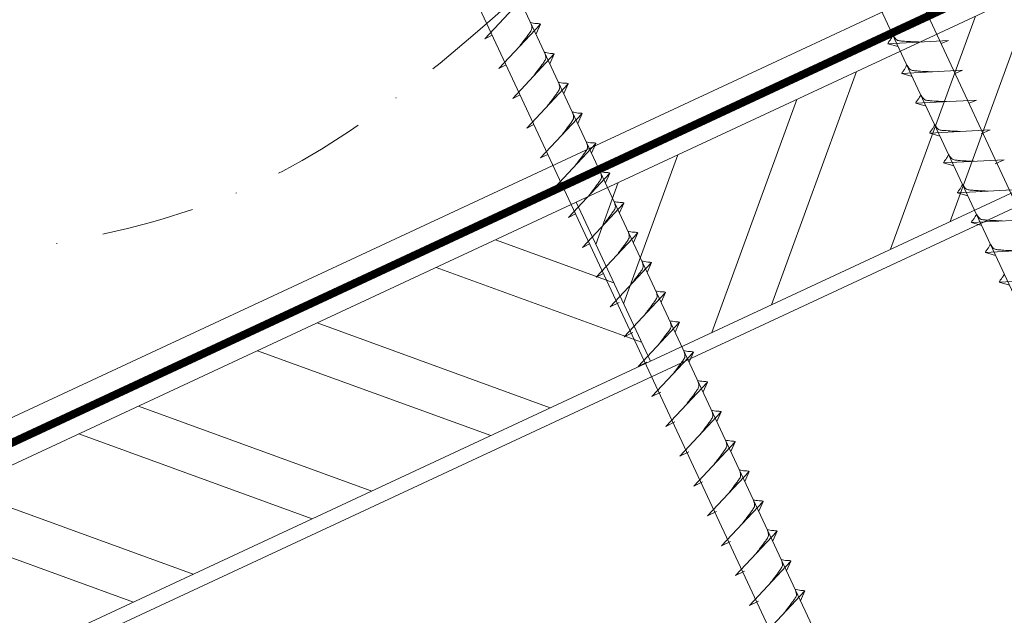
# Model space of a CAD drawing. Units: millimetres. Extents: x -19674 to 50359, y 0 to 4832.
# Drawn here: x 31190 to 31325, y 532 to 613 of the extents above; entities that cross this region are included whole.
import ezdxf

# ---------------------------------------------------------------- set-up
doc = ezdxf.new("R2010")
doc.units = ezdxf.units.MM
doc.linetypes.add('STRICHPUNKT', pattern=[25.4, 12.7, -6.35, 0, -6.35])
doc.linetypes.add('Trennlage', pattern=[30, 12, -18])
for name, color, linetype, lineweight, true_color in [('02_Nägel', 11, 'Continuous', 15, 0xff7f7f), ('04_Unterdach', 251, 'Continuous', 25, 0x505f69), ('04_Unterdach_Linie', 251, 'Continuous', 0, 0x505f69), ('06_Holz', 252, 'Continuous', 15, 0x8296a0), ('06_Holzschfraffur', 254, 'Continuous', 13, 0xdce6eb), ('09_Luft', 252, 'Continuous', 5, 0x8296a0)]:
    doc.layers.add(name, color=color, linetype=linetype, lineweight=lineweight, true_color=true_color)

# ---------------------------------------------------------------- blocks, each defined once
blk = doc.blocks.new('A$C2C4172CF')
at = {"layer": '02_Nägel'}
for p, q in [((194.79, 23.02, 13.56), (200.45, 29.09, 13.56)), ((196.69, 18.94, 13.56), (202.36, 25.01, 13.56)), ((202.36, 25.01, 13.56), (201.77, 23.67, 13.56)), ((194.79, 23.02, 13.56), (195.77, 23.51, 13.56)), ((258.17, 22.79, 13.56), (249.88, 22.34, 13.56)), ((249.88, 22.34, 13.56), (251.28, 21.94, 13.56)), ((258.17, 22.79, 13.56), (257.16, 22.35, 13.56)), ((198.59, 14.86, 13.56), (204.26, 20.93, 13.56)), ((204.26, 20.93, 13.56), (203.67, 19.59, 13.56)), ((196.69, 18.94, 13.56), (197.67, 19.43, 13.56)), ((260.07, 18.71, 13.56), (251.78, 18.27, 13.56)), ((251.78, 18.27, 13.56), (253.18, 17.86, 13.56)), ((260.07, 18.71, 13.56), (259.06, 18.27, 13.56)), ((200.49, 10.79, 13.56), (206.16, 16.85, 13.56)), ((206.16, 16.85, 13.56), (205.57, 15.52, 13.56)), ((198.59, 14.86, 13.56), (199.58, 15.36, 13.56)), ((261.97, 14.63, 13.56), (253.68, 14.19, 13.56)), ((253.68, 14.19, 13.56), (255.09, 13.78, 13.56)), ((261.97, 14.63, 13.56), (260.96, 14.19, 13.56)), ((202.39, 6.71, 13.56), (208.06, 12.78, 13.56)), ((208.06, 12.78, 13.56), (207.47, 11.44, 13.56)), ((200.49, 10.79, 13.56), (201.48, 11.28, 13.56)), ((263.87, 10.55, 13.56), (255.58, 10.11, 13.56)), ((255.58, 10.11, 13.56), (256.99, 9.7, 13.56)), ((263.87, 10.55, 13.56), (262.64, 10.01, 13.56)), ((204.3, 2.63, 13.56), (209.96, 8.7, 13.56)), ((209.96, 8.7, 13.56), (209.37, 7.36, 13.56)), ((202.39, 6.71, 13.56), (203.38, 7.2, 13.56)), ((265.78, 6.47, 13.56), (257.49, 6.03, 13.56)), ((257.49, 6.03, 13.56), (258.89, 5.62, 13.56)), ((265.78, 6.47, 13.56), (264.54, 5.92, 13.56)), ((206.2, -1.45, 13.56), (211.87, 4.62, 13.56)), ((211.87, 4.62, 13.56), (211.28, 3.28, 13.56)), ((204.3, 2.63, 13.56), (205.28, 3.12, 13.56)), ((267.68, 2.38, 13.56), (259.39, 1.94, 13.56)), ((259.39, 1.94, 13.56), (260.8, 1.53, 13.56)), ((208.1, -5.53, 13.56), (213.77, 0.54, 13.56)), ((213.77, 0.54, 13.56), (213.18, -0.8, 13.56)), ((206.2, -1.45, 13.56), (207.18, -0.96, 13.56)), ((269.59, -1.7, 13.56), (261.3, -2.14, 13.56)), ((261.3, -2.14, 13.56), (262.7, -2.55, 13.56)), ((210, -9.61, 13.56), (215.67, -3.54, 13.56)), ((215.67, -3.54, 13.56), (215.08, -4.88, 13.56)), ((208.1, -5.53, 13.56), (209.08, -5.04, 13.56)), ((271.49, -5.78, 13.56), (263.2, -6.22, 13.56)), ((263.2, -6.22, 13.56), (264.6, -6.63, 13.56)), ((211.9, -13.68, 13.56), (217.57, -7.62, 13.56)), ((217.57, -7.62, 13.56), (216.98, -8.95, 13.56)), ((210, -9.61, 13.56), (210.99, -9.11, 13.56)), ((273.4, -9.87, 13.56), (265.1, -10.31, 13.56)), ((265.1, -10.31, 13.56), (266.51, -10.72, 13.56)), ((213.81, -17.77, 13.56), (219.47, -11.7, 13.56)), ((219.47, -11.7, 13.56), (218.88, -13.04, 13.56)), ((211.9, -13.68, 13.56), (213.12, -13.09, 13.56)), ((215.71, -21.85, 13.56), (221.38, -15.78, 13.56)), ((221.38, -15.78, 13.56), (220.79, -17.12, 13.56)), ((213.81, -17.77, 13.56), (215.02, -17.17, 13.56)), ((217.62, -25.93, 13.56), (223.28, -19.87, 13.56)), ((223.28, -19.87, 13.56), (222.69, -21.2, 13.56)), ((215.71, -21.85, 13.56), (216.92, -21.25, 13.56)), ((219.52, -30.02, 13.56), (225.19, -23.95, 13.56)), ((225.19, -23.95, 13.56), (224.6, -25.29, 13.56)), ((217.62, -25.93, 13.56), (218.83, -25.34, 13.56)), ((221.42, -34.1, 13.56), (227.09, -28.03, 13.56)), ((227.09, -28.03, 13.56), (226.5, -29.37, 13.56)), ((219.52, -30.02, 13.56), (220.73, -29.42, 13.56)), ((223.33, -38.18, 13.56), (228.99, -32.12, 13.56)), ((228.99, -32.12, 13.56), (228.4, -33.45, 13.56)), ((221.42, -34.1, 13.56), (222.64, -33.5, 13.56)), ((225.23, -42.27, 13.56), (230.9, -36.2, 13.56)), ((230.9, -36.2, 13.56), (230.31, -37.54, 13.56)), ((223.33, -38.18, 13.56), (224.54, -37.59, 13.56)), ((227.14, -46.35, 13.56), (232.8, -40.28, 13.56)), ((232.8, -40.28, 13.56), (232.21, -41.62, 13.56)), ((225.23, -42.27, 13.56), (226.44, -41.67, 13.56)), ((229.04, -50.43, 13.56), (234.71, -44.37, 13.56)), ((234.71, -44.37, 13.56), (234.12, -45.7, 13.56)), ((227.14, -46.35, 13.56), (228.35, -45.75, 13.56)), ((230.94, -54.52, 13.56), (236.61, -48.45, 13.56)), ((236.61, -48.45, 13.56), (236.02, -49.79, 13.56)), ((229.04, -50.43, 13.56), (230.25, -49.84, 13.56)), ((232.85, -58.6, 13.56), (238.52, -52.53, 13.56)), ((238.52, -52.53, 13.56), (237.93, -53.87, 13.56)), ((230.94, -54.52, 13.56), (232.16, -53.92, 13.56))]:
    blk.add_line(p, q, dxfattribs=at)
at = {"layer": '02_Nägel', "elevation": 13.56}
for points in [[(210.66, 103.73), (213.96, 101.97), (299.76, -82.01), (306.47, -89.92), (304.74, -79.69), (218.95, 104.29), (219.72, 107.96)], [(165.67, 82.75), (168.97, 80.99), (254.76, -103), (261.48, -110.9), (259.75, -100.67), (173.96, 83.31), (174.73, 86.98)]]:
    blk.add_lwpolyline(points, dxfattribs=at)
at = {"layer": '02_Nägel', "ltscale": 5}
for points, knots in [([(199.5, 21.95, 13.56), (199.66, 22.17, 13.56), (200.05, 22.68, 13.56), (200.55, 23.34, 13.56), (200.96, 23.93, 13.56), (201.24, 24.34, 13.56), (201.17, 24.8, 13.56), (201.09, 25.07, 13.56), (201.04, 25.23, 13.56)], [0, 0, 0, 0, 0.807132, 1.941076, 2.468548, 2.994605, 3.325425, 3.836004, 3.836004, 3.836004, 3.836004]), ([(202.36, 25.01, 13.56), (202.33, 25.02, 13.56), (202.17, 25.11, 13.56), (201.83, 25.06, 13.56), (201.42, 25.14, 13.56), (201.16, 25.2, 13.56), (201.04, 25.23, 13.56)], [0, 0, 0, 0, 0.082203, 0.539374, 0.976579, 1.340507, 1.340507, 1.340507, 1.340507]), ([(201.4, 17.87, 13.56), (201.56, 18.09, 13.56), (201.95, 18.6, 13.56), (202.46, 19.26, 13.56), (202.87, 19.85, 13.56), (203.14, 20.26, 13.56), (203.07, 20.72, 13.56), (202.99, 20.99, 13.56), (202.94, 21.15, 13.56)], [0, 0, 0, 0, 0.807132, 1.941076, 2.468548, 2.994605, 3.325425, 3.836004, 3.836004, 3.836004, 3.836004]), ([(204.26, 20.93, 13.56), (204.23, 20.94, 13.56), (204.07, 21.03, 13.56), (203.73, 20.98, 13.56), (203.32, 21.06, 13.56), (203.06, 21.13, 13.56), (202.94, 21.15, 13.56)], [0, 0, 0, 0, 0.082203, 0.539374, 0.976579, 1.340507, 1.340507, 1.340507, 1.340507]), ([(203.3, 13.79, 13.56), (203.47, 14.01, 13.56), (203.86, 14.52, 13.56), (204.36, 15.18, 13.56), (204.77, 15.77, 13.56), (205.04, 16.18, 13.56), (204.97, 16.65, 13.56), (204.89, 16.91, 13.56), (204.84, 17.07, 13.56)], [0, 0, 0, 0, 0.807132, 1.941076, 2.468548, 2.994605, 3.325425, 3.836004, 3.836004, 3.836004, 3.836004]), ([(206.16, 16.85, 13.56), (206.14, 16.87, 13.56), (205.97, 16.95, 13.56), (205.63, 16.91, 13.56), (205.22, 16.99, 13.56), (204.96, 17.05, 13.56), (204.84, 17.07, 13.56)], [0, 0, 0, 0, 0.082203, 0.539374, 0.976579, 1.340507, 1.340507, 1.340507, 1.340507]), ([(205.2, 9.72, 13.56), (205.37, 9.93, 13.56), (205.76, 10.45, 13.56), (206.26, 11.1, 13.56), (206.67, 11.69, 13.56), (206.94, 12.1, 13.56), (206.87, 12.57, 13.56), (206.79, 12.83, 13.56), (206.74, 13, 13.56)], [0, 0, 0, 0, 0.807132, 1.941076, 2.468548, 2.994605, 3.325425, 3.836004, 3.836004, 3.836004, 3.836004]), ([(208.06, 12.78, 13.56), (208.04, 12.79, 13.56), (207.88, 12.87, 13.56), (207.53, 12.83, 13.56), (207.12, 12.91, 13.56), (206.86, 12.97, 13.56), (206.74, 13, 13.56)], [0, 0, 0, 0, 0.082203, 0.539374, 0.976579, 1.340507, 1.340507, 1.340507, 1.340507]), ([(207.11, 5.64, 13.56), (207.27, 5.85, 13.56), (207.66, 6.37, 13.56), (208.16, 7.03, 13.56), (208.57, 7.61, 13.56), (208.85, 8.02, 13.56), (208.78, 8.49, 13.56), (208.7, 8.76, 13.56), (208.65, 8.92, 13.56)], [0, 0, 0, 0, 0.807132, 1.941076, 2.468548, 2.994605, 3.325425, 3.836004, 3.836004, 3.836004, 3.836004]), ([(209.96, 8.7, 13.56), (209.94, 8.71, 13.56), (209.78, 8.79, 13.56), (209.43, 8.75, 13.56), (209.02, 8.83, 13.56), (208.76, 8.89, 13.56), (208.65, 8.92, 13.56)], [0, 0, 0, 0, 0.082203, 0.539374, 0.976579, 1.340507, 1.340507, 1.340507, 1.340507]), ([(209.01, 1.56, 13.56), (209.17, 1.77, 13.56), (209.56, 2.29, 13.56), (210.06, 2.95, 13.56), (210.47, 3.54, 13.56), (210.75, 3.94, 13.56), (210.68, 4.41, 13.56), (210.6, 4.68, 13.56), (210.55, 4.84, 13.56)], [0, 0, 0, 0, 0.807132, 1.941076, 2.468548, 2.994605, 3.325425, 3.836004, 3.836004, 3.836004, 3.836004]), ([(210.91, -2.52, 13.56), (211.07, -2.3, 13.56), (211.46, -1.79, 13.56), (211.96, -1.13, 13.56), (212.38, -0.54, 13.56), (212.65, -0.13, 13.56), (212.58, 0.33, 13.56), (212.5, 0.6, 13.56), (212.45, 0.76, 13.56)], [0, 0, 0, 0, 0.807132, 1.941076, 2.468548, 2.994605, 3.325425, 3.836004, 3.836004, 3.836004, 3.836004]), ([(212.81, -6.6, 13.56), (212.97, -6.38, 13.56), (213.36, -5.87, 13.56), (213.87, -5.21, 13.56), (214.28, -4.62, 13.56), (214.55, -4.21, 13.56), (214.48, -3.75, 13.56), (214.4, -3.48, 13.56), (214.35, -3.32, 13.56)], [0, 0, 0, 0, 0.807132, 1.941076, 2.468548, 2.994605, 3.325425, 3.836004, 3.836004, 3.836004, 3.836004])]:
    blk.add_open_spline(points, degree=3, knots=knots, dxfattribs=at)
at = {"layer": '02_Nägel'}
for points, knots in [([(249.88, 22.34, 13.56), (249.88, 22.37, 13.56), (249.92, 22.55, 13.56), (250.18, 22.78, 13.56), (250.38, 23.15, 13.56), (250.5, 23.39, 13.56), (250.56, 23.5, 13.56)], [0, 0, 0, 0, 0.082203, 0.539374, 0.976579, 1.340507, 1.340507, 1.340507, 1.340507]), ([(254.06, 22.57, 13.56), (253.79, 22.58, 13.56), (253.14, 22.61, 13.56), (252.32, 22.65, 13.56), (251.6, 22.71, 13.56), (251.11, 22.77, 13.56), (250.8, 23.12, 13.56), (250.65, 23.35, 13.56), (250.56, 23.5, 13.56)], [0, 0, 0, 0, 0.807132, 1.941076, 2.468548, 2.994605, 3.325425, 3.836004, 3.836004, 3.836004, 3.836004]), ([(251.78, 18.27, 13.56), (251.79, 18.29, 13.56), (251.83, 18.47, 13.56), (252.08, 18.7, 13.56), (252.28, 19.07, 13.56), (252.4, 19.31, 13.56), (252.46, 19.42, 13.56)], [0, 0, 0, 0, 0.082203, 0.539374, 0.976579, 1.340507, 1.340507, 1.340507, 1.340507]), ([(255.96, 18.49, 13.56), (255.69, 18.5, 13.56), (255.05, 18.53, 13.56), (254.22, 18.57, 13.56), (253.5, 18.64, 13.56), (253.02, 18.69, 13.56), (252.7, 19.04, 13.56), (252.55, 19.28, 13.56), (252.46, 19.42, 13.56)], [0, 0, 0, 0, 0.807132, 1.941076, 2.468548, 2.994605, 3.325425, 3.836004, 3.836004, 3.836004, 3.836004]), ([(253.68, 14.19, 13.56), (253.69, 14.21, 13.56), (253.73, 14.39, 13.56), (253.98, 14.63, 13.56), (254.18, 14.99, 13.56), (254.31, 15.23, 13.56), (254.36, 15.34, 13.56)], [0, 0, 0, 0, 0.082203, 0.539374, 0.976579, 1.340507, 1.340507, 1.340507, 1.340507]), ([(257.86, 14.41, 13.56), (257.59, 14.42, 13.56), (256.95, 14.46, 13.56), (256.12, 14.49, 13.56), (255.41, 14.56, 13.56), (254.92, 14.61, 13.56), (254.6, 14.96, 13.56), (254.45, 15.2, 13.56), (254.36, 15.34, 13.56)], [0, 0, 0, 0, 0.807132, 1.941076, 2.468548, 2.994605, 3.325425, 3.836004, 3.836004, 3.836004, 3.836004]), ([(255.58, 10.11, 13.56), (255.59, 10.14, 13.56), (255.63, 10.31, 13.56), (255.88, 10.55, 13.56), (256.09, 10.91, 13.56), (256.21, 11.15, 13.56), (256.26, 11.26, 13.56)], [0, 0, 0, 0, 0.082203, 0.539374, 0.976579, 1.340507, 1.340507, 1.340507, 1.340507]), ([(259.76, 10.33, 13.56), (259.5, 10.35, 13.56), (258.85, 10.38, 13.56), (258.02, 10.42, 13.56), (257.31, 10.48, 13.56), (256.82, 10.53, 13.56), (256.51, 10.89, 13.56), (256.35, 11.12, 13.56), (256.26, 11.26, 13.56)], [0, 0, 0, 0, 0.807132, 1.941076, 2.468548, 2.994605, 3.325425, 3.836004, 3.836004, 3.836004, 3.836004]), ([(257.49, 6.03, 13.56), (257.49, 6.05, 13.56), (257.53, 6.23, 13.56), (257.79, 6.46, 13.56), (257.99, 6.83, 13.56), (258.11, 7.07, 13.56), (258.17, 7.18, 13.56)], [0, 0, 0, 0, 0.082203, 0.539374, 0.976579, 1.340507, 1.340507, 1.340507, 1.340507]), ([(261.67, 6.25, 13.56), (261.4, 6.26, 13.56), (260.75, 6.29, 13.56), (259.93, 6.33, 13.56), (259.21, 6.4, 13.56), (258.72, 6.45, 13.56), (258.41, 6.8, 13.56), (258.26, 7.04, 13.56), (258.17, 7.18, 13.56)], [0, 0, 0, 0, 0.807132, 1.941076, 2.468548, 2.994605, 3.325425, 3.836004, 3.836004, 3.836004, 3.836004]), ([(211.87, 4.62, 13.56), (211.84, 4.63, 13.56), (211.68, 4.72, 13.56), (211.34, 4.67, 13.56), (210.93, 4.75, 13.56), (210.67, 4.81, 13.56), (210.55, 4.84, 13.56)], [0, 0, 0, 0, 0.082203, 0.539374, 0.976579, 1.340507, 1.340507, 1.340507, 1.340507]), ([(259.39, 1.94, 13.56), (259.4, 1.97, 13.56), (259.44, 2.15, 13.56), (259.69, 2.38, 13.56), (259.89, 2.75, 13.56), (260.01, 2.99, 13.56), (260.07, 3.09, 13.56)], [0, 0, 0, 0, 0.082203, 0.539374, 0.976579, 1.340507, 1.340507, 1.340507, 1.340507]), ([(263.57, 2.17, 13.56), (263.3, 2.18, 13.56), (262.66, 2.21, 13.56), (261.83, 2.25, 13.56), (261.12, 2.31, 13.56), (260.63, 2.36, 13.56), (260.31, 2.72, 13.56), (260.16, 2.95, 13.56), (260.07, 3.09, 13.56)], [0, 0, 0, 0, 0.807132, 1.941076, 2.468548, 2.994605, 3.325425, 3.836004, 3.836004, 3.836004, 3.836004]), ([(213.77, 0.54, 13.56), (213.74, 0.55, 13.56), (213.58, 0.64, 13.56), (213.24, 0.59, 13.56), (212.83, 0.67, 13.56), (212.57, 0.73, 13.56), (212.45, 0.76, 13.56)], [0, 0, 0, 0, 0.082203, 0.539374, 0.976579, 1.340507, 1.340507, 1.340507, 1.340507]), ([(261.3, -2.14, 13.56), (261.3, -2.11, 13.56), (261.34, -1.94, 13.56), (261.6, -1.7, 13.56), (261.8, -1.34, 13.56), (261.92, -1.1, 13.56), (261.97, -0.99, 13.56)], [0, 0, 0, 0, 0.082203, 0.539374, 0.976579, 1.340507, 1.340507, 1.340507, 1.340507]), ([(265.48, -1.92, 13.56), (265.21, -1.9, 13.56), (264.56, -1.87, 13.56), (263.73, -1.83, 13.56), (263.02, -1.77, 13.56), (262.53, -1.72, 13.56), (262.22, -1.36, 13.56), (262.07, -1.13, 13.56), (261.97, -0.99, 13.56)], [0, 0, 0, 0, 0.807132, 1.941076, 2.468548, 2.994605, 3.325425, 3.836004, 3.836004, 3.836004, 3.836004]), ([(215.67, -3.54, 13.56), (215.64, -3.53, 13.56), (215.48, -3.44, 13.56), (215.14, -3.49, 13.56), (214.73, -3.41, 13.56), (214.47, -3.35, 13.56), (214.35, -3.32, 13.56)], [0, 0, 0, 0, 0.082203, 0.539374, 0.976579, 1.340507, 1.340507, 1.340507, 1.340507]), ([(263.2, -6.22, 13.56), (263.21, -6.2, 13.56), (263.25, -6.02, 13.56), (263.5, -5.79, 13.56), (263.7, -5.42, 13.56), (263.82, -5.18, 13.56), (263.88, -5.07, 13.56)], [0, 0, 0, 0, 0.082203, 0.539374, 0.976579, 1.340507, 1.340507, 1.340507, 1.340507]), ([(267.38, -6, 13.56), (267.11, -5.99, 13.56), (266.47, -5.96, 13.56), (265.64, -5.92, 13.56), (264.92, -5.85, 13.56), (264.44, -5.8, 13.56), (264.12, -5.45, 13.56), (263.97, -5.21, 13.56), (263.88, -5.07, 13.56)], [0, 0, 0, 0, 0.807132, 1.941076, 2.468548, 2.994605, 3.325425, 3.836004, 3.836004, 3.836004, 3.836004]), ([(214.71, -10.68, 13.56), (214.88, -10.46, 13.56), (215.27, -9.95, 13.56), (215.77, -9.29, 13.56), (216.18, -8.7, 13.56), (216.45, -8.29, 13.56), (216.38, -7.82, 13.56), (216.3, -7.56, 13.56), (216.25, -7.4, 13.56)], [0, 0, 0, 0, 0.807132, 1.941076, 2.468548, 2.994605, 3.325425, 3.836004, 3.836004, 3.836004, 3.836004]), ([(217.57, -7.62, 13.56), (217.55, -7.6, 13.56), (217.39, -7.52, 13.56), (217.04, -7.56, 13.56), (216.63, -7.48, 13.56), (216.37, -7.42, 13.56), (216.25, -7.4, 13.56)], [0, 0, 0, 0, 0.082203, 0.539374, 0.976579, 1.340507, 1.340507, 1.340507, 1.340507]), ([(265.1, -10.31, 13.56), (265.11, -10.28, 13.56), (265.15, -10.1, 13.56), (265.4, -9.87, 13.56), (265.61, -9.5, 13.56), (265.73, -9.26, 13.56), (265.78, -9.16, 13.56)], [0, 0, 0, 0, 0.082203, 0.539374, 0.976579, 1.340507, 1.340507, 1.340507, 1.340507]), ([(216.62, -14.76, 13.56), (216.78, -14.54, 13.56), (217.17, -14.03, 13.56), (217.67, -13.37, 13.56), (218.08, -12.78, 13.56), (218.36, -12.37, 13.56), (218.29, -11.91, 13.56), (218.21, -11.64, 13.56), (218.16, -11.48, 13.56)], [0, 0, 0, 0, 0.807132, 1.941076, 2.468548, 2.994605, 3.325425, 3.836004, 3.836004, 3.836004, 3.836004]), ([(219.47, -11.7, 13.56), (219.45, -11.69, 13.56), (219.29, -11.6, 13.56), (218.95, -11.65, 13.56), (218.54, -11.57, 13.56), (218.28, -11.51, 13.56), (218.16, -11.48, 13.56)], [0, 0, 0, 0, 0.082203, 0.539374, 0.976579, 1.340507, 1.340507, 1.340507, 1.340507]), ([(218.52, -18.84, 13.56), (218.68, -18.63, 13.56), (219.07, -18.11, 13.56), (219.58, -17.45, 13.56), (219.99, -16.87, 13.56), (220.26, -16.46, 13.56), (220.19, -15.99, 13.56), (220.11, -15.72, 13.56), (220.06, -15.56, 13.56)], [0, 0, 0, 0, 0.807132, 1.941076, 2.468548, 2.994605, 3.325425, 3.836004, 3.836004, 3.836004, 3.836004]), ([(221.38, -15.78, 13.56), (221.35, -15.77, 13.56), (221.19, -15.69, 13.56), (220.85, -15.73, 13.56), (220.44, -15.65, 13.56), (220.18, -15.59, 13.56), (220.06, -15.56, 13.56)], [0, 0, 0, 0, 0.082203, 0.539374, 0.976579, 1.340507, 1.340507, 1.340507, 1.340507]), ([(220.43, -22.93, 13.56), (220.59, -22.71, 13.56), (220.98, -22.2, 13.56), (221.48, -21.54, 13.56), (221.89, -20.95, 13.56), (222.17, -20.54, 13.56), (222.1, -20.07, 13.56), (222.01, -19.81, 13.56), (221.97, -19.65, 13.56)], [0, 0, 0, 0, 0.807132, 1.941076, 2.468548, 2.994605, 3.325425, 3.836004, 3.836004, 3.836004, 3.836004]), ([(223.28, -19.87, 13.56), (223.26, -19.85, 13.56), (223.1, -19.77, 13.56), (222.75, -19.81, 13.56), (222.34, -19.73, 13.56), (222.08, -19.67, 13.56), (221.97, -19.65, 13.56)], [0, 0, 0, 0, 0.082203, 0.539374, 0.976579, 1.340507, 1.340507, 1.340507, 1.340507]), ([(222.33, -27.01, 13.56), (222.49, -26.79, 13.56), (222.88, -26.28, 13.56), (223.38, -25.62, 13.56), (223.8, -25.03, 13.56), (224.07, -24.62, 13.56), (224, -24.16, 13.56), (223.92, -23.89, 13.56), (223.87, -23.73, 13.56)], [0, 0, 0, 0, 0.807132, 1.941076, 2.468548, 2.994605, 3.325425, 3.836004, 3.836004, 3.836004, 3.836004]), ([(225.19, -23.95, 13.56), (225.16, -23.94, 13.56), (225, -23.85, 13.56), (224.66, -23.9, 13.56), (224.25, -23.82, 13.56), (223.99, -23.76, 13.56), (223.87, -23.73, 13.56)], [0, 0, 0, 0, 0.082203, 0.539374, 0.976579, 1.340507, 1.340507, 1.340507, 1.340507]), ([(224.23, -31.09, 13.56), (224.4, -30.88, 13.56), (224.79, -30.36, 13.56), (225.29, -29.7, 13.56), (225.7, -29.12, 13.56), (225.97, -28.71, 13.56), (225.9, -28.24, 13.56), (225.82, -27.97, 13.56), (225.77, -27.81, 13.56)], [0, 0, 0, 0, 0.807132, 1.941076, 2.468548, 2.994605, 3.325425, 3.836004, 3.836004, 3.836004, 3.836004]), ([(227.09, -28.03, 13.56), (227.07, -28.02, 13.56), (226.91, -27.94, 13.56), (226.56, -27.98, 13.56), (226.15, -27.9, 13.56), (225.89, -27.84, 13.56), (225.77, -27.81, 13.56)], [0, 0, 0, 0, 0.082203, 0.539374, 0.976579, 1.340507, 1.340507, 1.340507, 1.340507]), ([(226.14, -35.18, 13.56), (226.3, -34.96, 13.56), (226.69, -34.45, 13.56), (227.19, -33.79, 13.56), (227.6, -33.2, 13.56), (227.88, -32.79, 13.56), (227.81, -32.32, 13.56), (227.73, -32.06, 13.56), (227.68, -31.9, 13.56)], [0, 0, 0, 0, 0.807132, 1.941076, 2.468548, 2.994605, 3.325425, 3.836004, 3.836004, 3.836004, 3.836004]), ([(228.99, -32.12, 13.56), (228.97, -32.1, 13.56), (228.81, -32.02, 13.56), (228.47, -32.06, 13.56), (228.06, -31.98, 13.56), (227.8, -31.92, 13.56), (227.68, -31.9, 13.56)], [0, 0, 0, 0, 0.082203, 0.539374, 0.976579, 1.340507, 1.340507, 1.340507, 1.340507]), ([(228.04, -39.26, 13.56), (228.2, -39.04, 13.56), (228.59, -38.53, 13.56), (229.1, -37.87, 13.56), (229.51, -37.28, 13.56), (229.78, -36.87, 13.56), (229.71, -36.41, 13.56), (229.63, -36.14, 13.56), (229.58, -35.98, 13.56)], [0, 0, 0, 0, 0.807132, 1.941076, 2.468548, 2.994605, 3.325425, 3.836004, 3.836004, 3.836004, 3.836004]), ([(230.9, -36.2, 13.56), (230.87, -36.19, 13.56), (230.71, -36.1, 13.56), (230.37, -36.15, 13.56), (229.96, -36.07, 13.56), (229.7, -36.01, 13.56), (229.58, -35.98, 13.56)], [0, 0, 0, 0, 0.082203, 0.539374, 0.976579, 1.340507, 1.340507, 1.340507, 1.340507]), ([(229.95, -43.34, 13.56), (230.11, -43.13, 13.56), (230.5, -42.61, 13.56), (231, -41.95, 13.56), (231.41, -41.37, 13.56), (231.69, -40.96, 13.56), (231.62, -40.49, 13.56), (231.54, -40.22, 13.56), (231.49, -40.06, 13.56)], [0, 0, 0, 0, 0.807132, 1.941076, 2.468548, 2.994605, 3.325425, 3.836004, 3.836004, 3.836004, 3.836004]), ([(232.8, -40.28, 13.56), (232.78, -40.27, 13.56), (232.62, -40.19, 13.56), (232.27, -40.23, 13.56), (231.86, -40.15, 13.56), (231.6, -40.09, 13.56), (231.49, -40.06, 13.56)], [0, 0, 0, 0, 0.082203, 0.539374, 0.976579, 1.340507, 1.340507, 1.340507, 1.340507]), ([(231.85, -47.43, 13.56), (232.01, -47.21, 13.56), (232.4, -46.7, 13.56), (232.91, -46.04, 13.56), (233.32, -45.45, 13.56), (233.59, -45.04, 13.56), (233.52, -44.57, 13.56), (233.44, -44.31, 13.56), (233.39, -44.15, 13.56)], [0, 0, 0, 0, 0.807132, 1.941076, 2.468548, 2.994605, 3.325425, 3.836004, 3.836004, 3.836004, 3.836004]), ([(234.71, -44.37, 13.56), (234.68, -44.35, 13.56), (234.52, -44.27, 13.56), (234.18, -44.31, 13.56), (233.77, -44.23, 13.56), (233.51, -44.17, 13.56), (233.39, -44.15, 13.56)], [0, 0, 0, 0, 0.082203, 0.539374, 0.976579, 1.340507, 1.340507, 1.340507, 1.340507]), ([(233.75, -51.51, 13.56), (233.92, -51.29, 13.56), (234.31, -50.78, 13.56), (234.81, -50.12, 13.56), (235.22, -49.53, 13.56), (235.49, -49.12, 13.56), (235.42, -48.66, 13.56), (235.34, -48.39, 13.56), (235.29, -48.23, 13.56)], [0, 0, 0, 0, 0.807132, 1.941076, 2.468548, 2.994605, 3.325425, 3.836004, 3.836004, 3.836004, 3.836004]), ([(236.61, -48.45, 13.56), (236.59, -48.44, 13.56), (236.43, -48.35, 13.56), (236.08, -48.4, 13.56), (235.67, -48.32, 13.56), (235.41, -48.26, 13.56), (235.29, -48.23, 13.56)], [0, 0, 0, 0, 0.082203, 0.539374, 0.976579, 1.340507, 1.340507, 1.340507, 1.340507]), ([(235.66, -55.59, 13.56), (235.82, -55.38, 13.56), (236.21, -54.86, 13.56), (236.71, -54.2, 13.56), (237.12, -53.62, 13.56), (237.4, -53.21, 13.56), (237.33, -52.74, 13.56), (237.25, -52.47, 13.56), (237.2, -52.31, 13.56)], [0, 0, 0, 0, 0.807132, 1.941076, 2.468548, 2.994605, 3.325425, 3.836004, 3.836004, 3.836004, 3.836004]), ([(238.52, -52.53, 13.56), (238.49, -52.52, 13.56), (238.33, -52.44, 13.56), (237.99, -52.48, 13.56), (237.58, -52.4, 13.56), (237.32, -52.34, 13.56), (237.2, -52.31, 13.56)], [0, 0, 0, 0, 0.082203, 0.539374, 0.976579, 1.340507, 1.340507, 1.340507, 1.340507])]:
    blk.add_open_spline(points, degree=3, knots=knots, dxfattribs=at)

msp = doc.modelspace()

# ---------------------------------------------------------------- hatches: boundary and pattern name
at = {"layer": '06_Holzschfraffur'}
h = msp.add_hatch(dxfattribs=at)
h.set_pattern_fill('ANSI32', color=256, scale=2, angle=25, style=0)
h.set_pattern_definition([(70, (23762.122, -2609.184), (-17.901144, 6.515484), []), (70, (23770.26, -2605.389), (-17.901144, 6.515484), [])])
h.paths.add_polyline_path([(31426.11, 636.205), (31415.967, 657.956), (31266.426, 588.224), (31276.569, 566.473)])
h = msp.add_hatch(dxfattribs=at)
h.set_pattern_fill('ANSI32', color=256, scale=2, angle=295, style=0)
h.set_pattern_definition([(340, (23762.122, -2609.184), (6.515484, 17.901144), []), (340, (23765.917, -2617.323), (6.515484, 17.901144), [])])
h.paths.add_polyline_path([(31116.886, 518.492), (31127.028, 496.741), (31276.569, 566.473), (31266.426, 588.224)])

# ---------------------------------------------------------------- linework, layer by layer
at = {"layer": '04_Unterdach', "linetype": 'Trennlage', "ltscale": 0.5, "const_width": 1, "flags": 128}
msp.add_lwpolyline([(30864.764, 404.069), (31440.852, 672.589)], dxfattribs=at)
at = {"layer": '04_Unterdach_Linie', "ltscale": 5, "flags": 128}
for points in [[(30864.764, 404.621), (31440.852, 673.14)], [(30864.764, 403.518), (31440.852, 672.037)]]:
    msp.add_lwpolyline(points, dxfattribs=at)
at = {"layer": '06_Holz'}
for points in [[(31440.852, 676.105), (30864.764, 407.47)], [(30864.764, 372.287), (31440.852, 640.921)]]:
    msp.add_lwpolyline(points, dxfattribs=at)
for points in [[(31276.569, 566.473), (31426.11, 636.205), (31415.967, 657.956), (31266.426, 588.224)], [(31127.028, 496.741), (31276.569, 566.473), (31266.426, 588.224), (31116.886, 518.492)]]:
    msp.add_lwpolyline(points, close=True, dxfattribs=at)
at = {"layer": '09_Luft', "linetype": 'STRICHPUNKT'}
msp.add_open_spline([(30864.764, 424.04), (30867.78, 425.416), (30870.796, 426.792), (30873.812, 428.169), (30873.815, 428.17), (30873.819, 428.172), (30873.823, 428.173), (30874.082, 428.292), (30903.278, 441.803), (30945.185, 504.437), (31057.426, 490.639), (31118.513, 586.158), (31230.804, 572.649), (31293.473, 666.783), (31389.033, 656.515), (31427.097, 692.926), (31440.852, 705.244)], degree=3, knots=[902.6972315, 902.6972315, 902.6972315, 902.6972315, 912.8352104, 912.8352104, 912.8352104, 912.8471286, 912.8471286, 912.8471286, 913.7180486, 1011.2327965, 1110.1037053, 1207.3538106, 1305.4718943, 1404.2622454, 1502.8888872, 1557.0171497, 1557.0171497, 1557.0171497, 1557.0171497], dxfattribs=at)

# ---------------------------------------------------------------- block references
msp.add_blockref('A$C2C4172CF', (31059.174, 587.58, 0))

doc.saveas('drawing.dxf')
